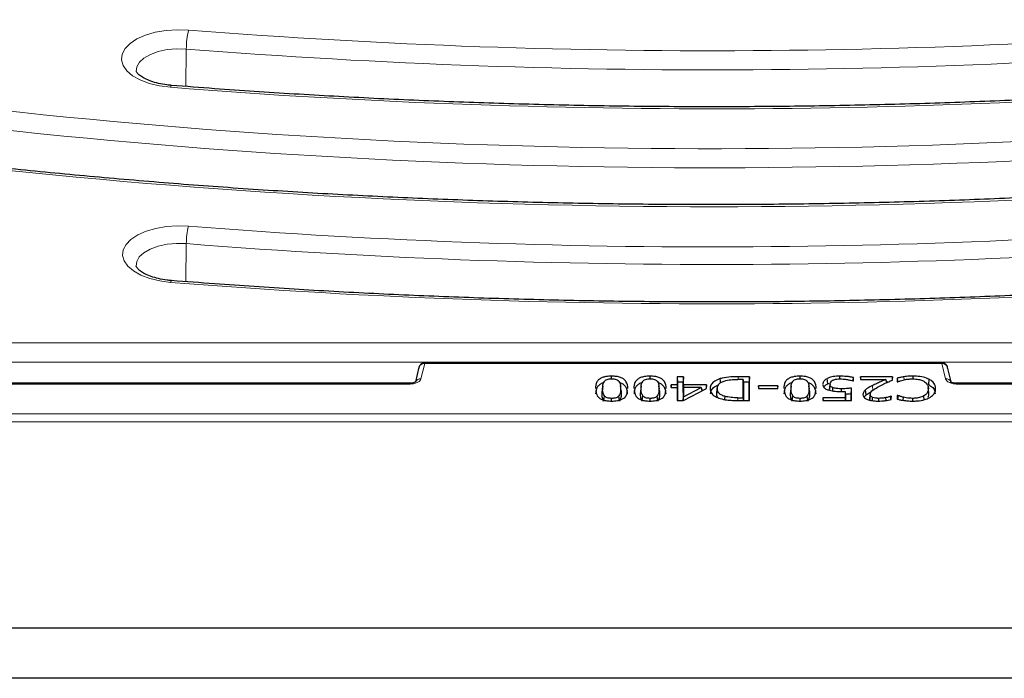
# Model space of a CAD drawing. Units: millimetres. Extents: x 0 to 420, y 0 to 297.
# Drawn here: x 264 to 297, y 120 to 142 of the extents above; entities that cross this region are included whole.
import ezdxf

# ---------------------------------------------------------------- set-up
doc = ezdxf.new("R2010")
doc.units = ezdxf.units.MM

msp = doc.modelspace()

# ---------------------------------------------------------------- linework, layer by layer
at = {"color": 8, "linetype": 'Continuous', "lineweight": 18}
for p, q in [((269.2864, 139.8305), (269.3056, 141.0942)), ((269.2866, 133.2436), (269.3061, 134.5274)), ((258.3134, 131.1747), (306.3322, 131.1747)), ((306.3322, 130.5303), (258.3134, 130.5303)), ((277.2281, 129.9639), (277.355, 130.4808)), ((277.355, 130.5075), (277.355, 130.4808)), ((277.355, 130.4808), (294.8094, 130.4808)), ((294.8094, 130.4808), (294.8094, 130.5075)), ((294.8094, 130.4808), (294.9363, 129.9639)), ((287.9322, 129.9438), (287.9322, 130.035)), ((293.5349, 129.9313), (293.5322, 130.0324)), ((257.2886, 129.7884), (276.8313, 129.7884)), ((276.8313, 129.8152), (276.8313, 129.7884)), ((292.4826, 129.5557), (292.4702, 129.7351)), ((295.3331, 129.8152), (295.3331, 129.7884)), ((295.3331, 129.7884), (322.8313, 129.7884)), ((283.3607, 129.6345), (283.3432, 129.4613)), ((283.9858, 129.4622), (283.9683, 129.6354)), ((284.6569, 129.6345), (284.6394, 129.4613)), ((285.282, 129.4622), (285.2645, 129.6354)), ((287.929, 129.2351), (287.929, 129.3261)), ((289.7202, 129.6345), (289.7027, 129.4613)), ((290.3453, 129.4622), (290.3278, 129.6354)), ((362.8924, 128.7801), (255.2719, 128.7801)), ((255.2719, 128.5156), (362.8924, 128.5156))]:
    msp.add_line(p, q, dxfattribs=at)
at = {"color": 7, "linetype": 'Continuous', "lineweight": 25}
for p, q in [((277.1608, 130.3553), (277.0395, 129.8614)), ((294.8094, 130.5076), (277.355, 130.5076)), ((295.1245, 129.8627), (295.0036, 130.3553)), ((283.6645, 129.9641), (283.6645, 130.0552)), ((284.9607, 129.9641), (284.9607, 130.0552)), ((286.0948, 130.035), (285.8721, 130.035)), ((285.8721, 130.035), (285.8721, 129.7615)), ((285.8721, 130.035), (285.8896, 129.853)), ((286.0948, 130.035), (286.0773, 129.853)), ((286.0948, 129.7615), (286.0948, 130.035)), ((288.3227, 130.035), (287.9322, 130.035)), ((288.3227, 130.035), (288.3052, 129.853)), ((288.3227, 129.235), (288.3227, 130.035)), ((290.024, 129.9641), (290.024, 130.0552)), ((290.9584, 129.797), (290.9461, 129.9764)), ((291.3724, 129.9641), (291.3724, 130.0552)), ((291.8265, 129.8932), (291.8265, 130.0087)), ((293.1429, 130.035), (292.0695, 130.035)), ((292.0695, 130.035), (292.0695, 129.9438)), ((292.0783, 129.9438), (292.0695, 130.035)), ((293.1429, 130.035), (293.1317, 129.9185)), ((293.1429, 129.9236), (293.1429, 130.035)), ((293.305, 129.9875), (293.305, 129.8628)), ((293.836, 130.0552), (293.8359, 129.9637)), ((276.8313, 129.8152), (257.2886, 129.8152)), ((283.3647, 129.718), (283.3472, 129.5453)), ((283.9818, 129.5553), (283.9643, 129.7281)), ((284.6609, 129.718), (284.6434, 129.5453)), ((285.278, 129.5553), (285.2606, 129.7281)), ((285.8721, 129.7615), (285.6695, 129.7615)), ((285.6695, 129.7615), (285.6695, 129.6704)), ((285.6783, 129.6704), (285.6695, 129.7615)), ((285.6695, 129.6704), (285.8721, 129.6704)), ((285.8721, 129.7615), (285.8896, 129.5796)), ((285.8721, 129.6704), (285.8721, 129.235)), ((285.8721, 129.6704), (285.8896, 129.5059)), ((285.8896, 129.853), (285.8896, 129.5796)), ((286.0773, 129.853), (285.8896, 129.853)), ((286.0773, 129.5796), (286.0773, 129.853)), ((286.0948, 129.7615), (286.0773, 129.5796)), ((286.0773, 129.5059), (286.0948, 129.6704)), ((286.0857, 129.235), (286.8645, 129.6438)), ((286.8645, 129.7615), (286.0948, 129.7615)), ((286.0948, 129.6704), (286.0948, 129.3619)), ((286.0948, 129.3619), (286.6828, 129.6704)), ((286.6828, 129.6704), (286.0948, 129.6704)), ((286.6828, 129.6704), (286.7096, 129.5625)), ((286.8645, 129.7615), (286.8525, 129.6376)), ((286.8645, 129.6438), (286.8645, 129.7615)), ((287.2307, 129.6636), (287.2132, 129.491)), ((288.0999, 129.9438), (287.929, 129.9438)), ((288.0999, 129.3261), (288.0999, 129.9438)), ((288.0999, 129.9438), (288.1174, 129.7794)), ((288.3052, 129.853), (288.1096, 129.853)), ((288.1174, 129.7794), (288.1174, 129.235)), ((288.3052, 129.235), (288.3052, 129.853)), ((289.2746, 129.7312), (288.6265, 129.7312)), ((288.6265, 129.7312), (288.6265, 129.64)), ((288.6353, 129.64), (288.6265, 129.7312)), ((288.6265, 129.64), (289.2746, 129.64)), ((289.2746, 129.7312), (289.2658, 129.64)), ((289.2746, 129.64), (289.2746, 129.7312)), ((289.7242, 129.718), (289.7067, 129.5453)), ((290.3413, 129.5553), (290.3238, 129.7281)), ((290.9584, 129.797), (291.0152, 129.8162)), ((291.0191, 129.6101), (291.0366, 129.7834)), ((291.038, 129.8055), (291.0206, 129.633)), ((291.0366, 129.7834), (291.04, 129.8055)), ((291.7657, 129.235), (291.7657, 129.6501)), ((291.8103, 129.8932), (291.8265, 129.8932)), ((292.0695, 129.9438), (292.9268, 129.9438)), ((292.9568, 129.8388), (292.9268, 129.9438)), ((292.9874, 129.853), (292.9527, 129.853)), ((293.305, 129.8628), (293.3221, 129.8628)), ((294.3736, 129.4998), (294.3561, 129.6725)), ((294.374, 129.7698), (294.3866, 129.949)), ((322.8313, 129.8152), (295.3331, 129.8152)), ((283.3432, 129.4613), (283.3495, 129.5452)), ((283.4046, 129.213), (283.4208, 129.3895)), ((283.6645, 129.2147), (283.6645, 129.3058)), ((283.9266, 129.214), (283.9103, 129.3905)), ((283.9813, 129.5553), (283.9858, 129.4622)), ((284.6394, 129.4613), (284.6457, 129.5452)), ((284.7008, 129.213), (284.717, 129.3895)), ((284.9607, 129.2147), (284.9607, 129.3058)), ((285.2228, 129.214), (285.2066, 129.3905)), ((285.2775, 129.5553), (285.282, 129.4622)), ((285.8817, 129.5796), (285.8896, 129.5796)), ((285.8896, 129.5059), (285.8896, 129.235)), ((286.0852, 129.5796), (286.0773, 129.5796)), ((286.0773, 129.5059), (286.0773, 129.235)), ((286.0835, 129.235), (286.0948, 129.3619)), ((286.7421, 129.5796), (286.7054, 129.5796)), ((287.2115, 129.461), (287.229, 129.6342)), ((287.929, 129.3261), (288.0999, 129.3261)), ((288.0999, 129.3261), (288.1087, 129.235)), ((289.7027, 129.4613), (289.709, 129.5452)), ((289.7641, 129.213), (289.7803, 129.3895)), ((290.024, 129.2147), (290.024, 129.3058)), ((290.2861, 129.214), (290.2698, 129.3905)), ((290.3408, 129.5553), (290.3453, 129.4622)), ((291.5429, 129.3261), (290.7936, 129.3261)), ((290.7936, 129.3261), (290.7936, 129.235)), ((290.7936, 129.3261), (290.8023, 129.235)), ((291.4218, 129.5392), (291.4217, 129.6299)), ((291.5429, 129.543), (291.5429, 129.3261)), ((291.5429, 129.543), (291.5604, 129.3794)), ((291.5429, 129.3261), (291.5517, 129.235)), ((291.5604, 129.3794), (291.5604, 129.235)), ((291.7482, 129.235), (291.7482, 129.4662)), ((292.2547, 129.4195), (292.2398, 129.5973)), ((292.3761, 129.2668), (292.3936, 129.4399)), ((292.395, 129.4548), (292.3775, 129.2822)), ((292.6842, 129.2155), (292.6841, 129.3058)), ((292.9292, 129.2348), (292.9259, 129.3316)), ((293.1024, 129.3767), (293.0898, 129.3767)), ((293.0928, 129.2762), (293.0898, 129.3767)), ((293.1024, 129.3767), (293.0928, 129.2762)), ((293.1024, 129.263), (293.1024, 129.3767)), ((293.3233, 129.4071), (293.305, 129.4071)), ((293.305, 129.4071), (293.305, 129.2812)), ((293.305, 129.4071), (293.3174, 129.2783)), ((293.5091, 129.239), (293.5135, 129.3425)), ((293.8316, 129.2147), (293.8316, 129.3058)), ((294.2161, 129.2616), (294.2066, 129.3902)), ((294.3756, 129.4632), (294.3581, 129.6364)), ((294.3756, 129.4632), (294.3704, 129.4996)), ((285.8721, 129.235), (286.0857, 129.235)), ((287.9366, 129.235), (288.3227, 129.235)), ((290.7936, 129.235), (291.7657, 129.235)), ((363.2821, 121.5569), (254.8822, 121.5569)), ((303.0822, 119.8598), (254.9871, 119.8598))]:
    msp.add_line(p, q, dxfattribs=at)
at = {"color": 8, "linetype": 'Continuous', "lineweight": 18, "flags": 128}
for points in [[(268.7686, 139.8016), (268.3972, 139.8502), (268.0519, 139.9341), (267.746, 140.05), (267.4912, 140.1936), (267.2973, 140.3592), (267.1718, 140.5406), (267.1195, 140.7307), (267.1423, 140.9223), (267.2395, 141.108), (267.4073, 141.2807), (267.6391, 141.4336), (267.9263, 141.561), (268.2576, 141.6579), (268.6203, 141.7207), (269.0006, 141.7469), (269.3838, 141.7355)], [(269.3056, 141.0942), (268.9789, 141.1017), (268.6572, 141.0726), (268.3565, 141.0084), (268.0918, 140.9124), (267.8766, 140.7894), (267.7214, 140.6455), (267.6342, 140.4879), (267.6177, 140.3396)], [(268.7743, 133.2197), (268.4099, 133.2674), (268.0711, 133.3497), (267.7709, 133.4635), (267.5209, 133.6043), (267.3306, 133.7669), (267.2075, 133.9449), (267.1561, 134.1314), (267.1785, 134.3195), (267.2739, 134.5017), (267.4385, 134.6711), (267.666, 134.8212), (267.9478, 134.9462), (268.2729, 135.0413), (268.6289, 135.1029), (269.002, 135.1286), (269.378, 135.1174)], [(269.3061, 134.5274), (268.9787, 134.5349), (268.6563, 134.5057), (268.3549, 134.4414), (268.0897, 134.3452), (267.8739, 134.2219), (267.7185, 134.0777), (267.6311, 133.9198), (267.6144, 133.7722)]]:
    msp.add_lwpolyline(points, dxfattribs=at)
at = {"color": 7, "linetype": 'Continuous', "lineweight": 25, "flags": 128}
for points in [[(287.3393, 129.8304), (287.3367, 129.8807), (287.3322, 129.971)], [(291.8152, 129.8932), (291.8177, 129.9192), (291.8265, 130.0087)], [(293.305, 129.9875), (293.3137, 129.898), (293.3172, 129.8628)], [(291.1283, 129.5554), (291.1296, 129.5773), (291.135, 129.6674)], [(287.4847, 129.3745), (287.4803, 129.2841), (287.4795, 129.268)], [(292.4699, 129.2278), (292.4712, 129.2485), (292.4768, 129.3384)], [(293.3233, 129.4071), (293.3209, 129.3369), (293.3189, 129.278)]]:
    msp.add_lwpolyline(points, dxfattribs=at)
at = {"color": 8, "linetype": 'Continuous', "lineweight": 18}
for centre, radius, start, end in [((287.0737, 364.7009), 223.6661, 265.463706, 275.550241), ((272.0032, 141.0904), 2.6977, 166.16616, 179.91932), ((287.0736, 365.0454), 224.6549, 265.463706, 275.550241), ((287.0734, 370.5177), 231.4411, 265.463706, 275.550241), ((268.8495, 139.7973), 0.081, 120.62992, 176.95507), ((287.0577, 360.7122), 222.9822, 262.560509, 275.571442), ((287.0578, 361.0515), 223.9658, 262.560509, 275.571442), ((287.0541, 366.7195), 230.9471, 262.88167, 275.566965), ((287.0737, 358.1553), 223.7388, 265.463706, 275.550241), ((271.7879, 134.5239), 2.4818, 166.16616, 179.91932), ((287.0736, 358.4723), 224.6486, 265.463706, 275.550241), ((287.0734, 363.8633), 231.3683, 265.463706, 275.550241), ((268.8486, 133.2158), 0.0744, 120.5117, 177.00462), ((277.332, 130.3034), 0.1789, 82.60551, 163.13449), ((294.8324, 130.3034), 0.1789, 16.86551, 97.39449), ((277.2086, 129.7778), 0.1871, 84.02104, 151.80164), ((294.9562, 129.7799), 0.1851, 23.56319, 96.16414), ((295.1174, 129.767), 0.0869, 65.174, 124.56484)]:
    msp.add_arc(centre, radius, start, end, dxfattribs=at)
at = {"color": 7, "linetype": 'Continuous', "lineweight": 25}
for points, knots in [([(268.8082, 139.867), (268.7559, 139.8719), (268.6028, 139.8864), (268.3622, 139.9303), (268.1079, 140.0037), (267.8998, 140.0927), (267.7473, 140.1863), (267.6548, 140.2707), (267.6188, 140.3269), (267.6179, 140.3367), (267.618, 140.3364), (267.618, 140.3364)], [0, 0, 0, 0, 0.0715993, 0.2093169, 0.3453246, 0.4783974, 0.607802, 0.733844, 0.8596362, 0.990543, 1, 1, 1, 1]), ([(309.4094, 140.2263), (308.9429, 140.1815), (307.5897, 140.0518), (305.341, 139.8608), (302.6612, 139.6634), (299.9727, 139.4978), (297.2772, 139.3634), (294.5761, 139.2604), (291.8709, 139.1889), (289.1632, 139.1489), (286.4542, 139.1405), (283.7457, 139.1635), (281.0389, 139.2181), (278.3355, 139.3043), (275.6367, 139.4217), (272.9444, 139.571), (270.6686, 139.7227), (269.2923, 139.8295), (268.8082, 139.867)], [0, 0, 0, 0, 0.03491507, 0.10127439, 0.16763544, 0.2339972, 0.30035955, 0.36672238, 0.43308558, 0.49944904, 0.56581265, 0.63217631, 0.69853988, 0.76490323, 0.83126627, 0.89762888, 0.96399095, 1, 1, 1, 1]), ([(309.4094, 136.9263), (308.9423, 136.8815), (307.5877, 136.7516), (305.3365, 136.5603), (302.6537, 136.3627), (299.9623, 136.1968), (297.2638, 136.0621), (294.5598, 135.9588), (291.8517, 135.887), (289.1409, 135.8467), (286.429, 135.838), (283.7174, 135.8608), (281.0076, 135.9151), (278.3011, 136.0009), (275.5994, 136.1182), (272.9039, 136.2668), (270.216, 136.4468), (267.5374, 136.658), (264.8693, 136.9001), (262.2134, 137.1736), (260.0914, 137.4168), (258.8562, 137.5708), (258.498, 137.6155)], [0, 0, 0, 0, 0.0277866, 0.0805976, 0.13341, 0.186223, 0.2390364, 0.2918502, 0.3446642, 0.3974785, 0.450293, 0.5031074, 0.5559218, 0.608736, 0.66155, 0.7143636, 0.7671768, 0.8199895, 0.8728015, 0.9256129, 0.9784235, 1, 1, 1, 1]), ([(268.8108, 133.2799), (268.7585, 133.2848), (268.6055, 133.2992), (268.3648, 133.3434), (268.1104, 133.4174), (267.9017, 133.5075), (267.7484, 133.603), (267.6547, 133.69), (267.6175, 133.7509), (267.6144, 133.7639), (267.615, 133.768), (267.615, 133.7684)], [0, 0, 0, 0, 0.0710525, 0.2076566, 0.3426586, 0.474887, 0.6036374, 0.7292243, 0.8547472, 0.9858095, 1, 1, 1, 1]), ([(309.4062, 133.6391), (308.9397, 133.5944), (307.5865, 133.4646), (305.3378, 133.2736), (302.658, 133.0763), (299.9695, 132.9106), (297.274, 132.7762), (294.573, 132.6733), (291.8678, 132.6018), (289.16, 132.5619), (286.4511, 132.5534), (283.7426, 132.5765), (281.0359, 132.6312), (278.3324, 132.7174), (275.6337, 132.8349), (272.9414, 132.9842), (270.6675, 133.1358), (269.2931, 133.2425), (268.8108, 133.2799)], [0, 0, 0, 0, 0.0349206, 0.1012892, 0.1676594, 0.2340303, 0.3004017, 0.3667736, 0.4331458, 0.4995183, 0.5658908, 0.6322635, 0.698636, 0.7650084, 0.8313804, 0.8977521, 0.9641233, 1, 1, 1, 1]), ([(277.355, 130.5075), (277.3326, 130.5052), (277.2979, 130.5017), (277.254, 130.4809), (277.2225, 130.4588), (277.1961, 130.4309), (277.1691, 130.3893), (277.1626, 130.3536), (277.1584, 130.3303)], [0, 0, 0, 0, 0.2297745, 0.3561016, 0.4868832, 0.6194378, 0.7509668, 1, 1, 1, 1]), ([(295.006, 130.3303), (295.0017, 130.3536), (294.9953, 130.3893), (294.9683, 130.4309), (294.9418, 130.4588), (294.9104, 130.4809), (294.8665, 130.5017), (294.8317, 130.5052), (294.8094, 130.5075)], [0, 0, 0, 0, 0.2490332, 0.3805622, 0.5131168, 0.6438984, 0.7702255, 1, 1, 1, 1]), ([(283.6645, 130.0552), (283.5993, 130.0529), (283.4861, 130.0489), (283.3422, 130.0097), (283.2312, 129.9473), (283.1303, 129.8208), (283.1228, 129.7102), (283.1176, 129.6345)], [0, 0, 0, 0, 0.1703807, 0.2955928, 0.4209537, 0.6037545, 1, 1, 1, 1]), ([(284.2113, 129.6354), (284.2054, 129.7172), (284.197, 129.8323), (284.0805, 129.96), (283.9645, 130.0181), (283.824, 130.0503), (283.7203, 130.0535), (283.6645, 130.0552)], [0, 0, 0, 0, 0.4272865, 0.6014326, 0.727242, 0.8532026, 1, 1, 1, 1]), ([(284.9607, 130.0552), (284.8955, 130.0529), (284.7823, 130.0489), (284.6384, 130.0097), (284.5274, 129.9473), (284.4265, 129.8208), (284.419, 129.7102), (284.4138, 129.6345)], [0, 0, 0, 0, 0.1703807, 0.2955928, 0.4209537, 0.6037545, 1, 1, 1, 1]), ([(285.5075, 129.6354), (285.5016, 129.7172), (285.4932, 129.8323), (285.3767, 129.96), (285.2607, 130.0181), (285.1202, 130.0503), (285.0165, 130.0535), (284.9607, 130.0552)], [0, 0, 0, 0, 0.4272865, 0.6014326, 0.727242, 0.8532026, 1, 1, 1, 1]), ([(287.3322, 129.971), (287.2676, 129.9457), (287.138, 129.8947), (287.0198, 129.7807), (286.9878, 129.6908), (286.9862, 129.6416), (286.986, 129.6357)], [0, 0, 0, 0, 0.310844, 0.6239387, 0.9550165, 1, 1, 1, 1]), ([(287.9322, 130.035), (287.8519, 130.0344), (287.6707, 130.0331), (287.4643, 130.0085), (287.3543, 129.9773), (287.3322, 129.971)], [0, 0, 0, 0, 0.3888053, 0.8769011, 1, 1, 1, 1]), ([(290.024, 130.0552), (289.9588, 130.0529), (289.8456, 130.0489), (289.7017, 130.0097), (289.5907, 129.9473), (289.4898, 129.8208), (289.4823, 129.7102), (289.4771, 129.6345)], [0, 0, 0, 0, 0.17038074, 0.29559279, 0.42095373, 0.60375454, 1, 1, 1, 1]), ([(290.5708, 129.6354), (290.5649, 129.7172), (290.5565, 129.8323), (290.44, 129.96), (290.324, 130.0181), (290.1835, 130.0503), (290.0798, 130.0535), (290.024, 130.0552)], [0, 0, 0, 0, 0.4272865, 0.6014326, 0.727242, 0.8532026, 1, 1, 1, 1]), ([(290.9461, 129.9764), (290.907, 129.9519), (290.8294, 129.9032), (290.7962, 129.8318), (290.7941, 129.792), (290.7936, 129.7827)], [0, 0, 0, 0, 0.4380672, 0.8693346, 1, 1, 1, 1]), ([(291.3724, 130.0552), (291.3322, 130.0544), (291.222, 130.0521), (291.0691, 130.0275), (290.9805, 129.9907), (290.9461, 129.9764)], [0, 0, 0, 0, 0.2596011, 0.7126005, 1, 1, 1, 1]), ([(291.8265, 130.0087), (291.7892, 130.0163), (291.7147, 130.0315), (291.5629, 130.0499), (291.4475, 130.0531), (291.3724, 130.0552)], [0, 0, 0, 0, 0.2585751, 0.5171591, 1, 1, 1, 1]), ([(293.5322, 130.0324), (293.4934, 130.0263), (293.4351, 130.017), (293.3614, 129.9995), (293.3238, 129.9915), (293.305, 129.9875)], [0, 0, 0, 0, 0.498272, 0.7491465, 1, 1, 1, 1]), ([(293.836, 130.0552), (293.7957, 130.055), (293.7243, 130.0546), (293.6227, 130.0454), (293.5625, 130.0367), (293.5322, 130.0324)], [0, 0, 0, 0, 0.3907574, 0.6937595, 1, 1, 1, 1]), ([(294.3866, 129.949), (294.3233, 129.9752), (294.1973, 130.0273), (293.9955, 130.0523), (293.8756, 130.0545), (293.836, 130.0552)], [0, 0, 0, 0, 0.4035388, 0.8027922, 1, 1, 1, 1]), ([(277.0524, 129.8815), (277.0539, 129.88), (277.0567, 129.877), (277.0495, 129.8681), (277.0376, 129.8594), (277.0122, 129.8454), (276.9675, 129.8291), (276.9014, 129.8163), (276.8562, 129.8149), (276.8313, 129.8141)], [0, 0, 0, 0, 0.1441685, 0.271397, 0.3694173, 0.4404853, 0.6530696, 0.8093863, 1, 1, 1, 1]), ([(283.1351, 129.4613), (283.1399, 129.5437), (283.1465, 129.658), (283.2646, 129.7805), (283.3438, 129.8267), (283.3928, 129.8374), (283.399, 129.8387)], [0, 0, 0, 0, 0.5825543, 0.8080953, 0.975739, 1, 1, 1, 1]), ([(283.3607, 129.6345), (283.3616, 129.6623), (283.3635, 129.7177), (283.3735, 129.8006), (283.4043, 129.8533), (283.4195, 129.8794)], [0, 0, 0, 0, 0.33686068, 0.67168471, 1, 1, 1, 1]), ([(283.4195, 129.8794), (283.4308, 129.8915), (283.4534, 129.9156), (283.5098, 129.9452), (283.5721, 129.9586), (283.6245, 129.9636), (283.6511, 129.9639), (283.6645, 129.9641)], [0, 0, 0, 0, 0.2501393, 0.4998705, 0.7493792, 0.8746482, 1, 1, 1, 1]), ([(283.6645, 129.9641), (283.6915, 129.9634), (283.7456, 129.962), (283.8211, 129.9445), (283.8677, 129.9194), (283.896, 129.8964), (283.9064, 129.8839), (283.9116, 129.8777)], [0, 0, 0, 0, 0.2501735, 0.4995809, 0.7493944, 0.8746816, 1, 1, 1, 1]), ([(283.9116, 129.8777), (283.9274, 129.8515), (283.959, 129.7994), (283.9662, 129.7172), (283.9676, 129.6628), (283.9683, 129.6354)], [0, 0, 0, 0, 0.3329163, 0.6646543, 1, 1, 1, 1]), ([(283.9327, 129.8368), (283.9452, 129.8337), (283.9984, 129.8205), (284.0799, 129.768), (284.1819, 129.6466), (284.189, 129.537), (284.1938, 129.4622)], [0, 0, 0, 0, 0.0506168, 0.2143181, 0.4638938, 1, 1, 1, 1]), ([(284.4313, 129.4613), (284.4361, 129.5437), (284.4427, 129.658), (284.5608, 129.7805), (284.64, 129.8267), (284.689, 129.8374), (284.6952, 129.8387)], [0, 0, 0, 0, 0.5825543, 0.8080953, 0.975739, 1, 1, 1, 1]), ([(284.6569, 129.6345), (284.6578, 129.6623), (284.6597, 129.7177), (284.6697, 129.8006), (284.7005, 129.8533), (284.7157, 129.8794)], [0, 0, 0, 0, 0.3368607, 0.6716847, 1, 1, 1, 1]), ([(284.7157, 129.8794), (284.727, 129.8915), (284.7496, 129.9156), (284.806, 129.9452), (284.8683, 129.9586), (284.9207, 129.9636), (284.9473, 129.9639), (284.9607, 129.9641)], [0, 0, 0, 0, 0.25013931, 0.49987055, 0.74937921, 0.87464819, 1, 1, 1, 1]), ([(284.9607, 129.9641), (284.9877, 129.9634), (285.0418, 129.962), (285.1173, 129.9445), (285.1639, 129.9194), (285.1922, 129.8964), (285.2026, 129.8839), (285.2078, 129.8777)], [0, 0, 0, 0, 0.25017352, 0.49958094, 0.74939442, 0.87468162, 1, 1, 1, 1]), ([(285.2078, 129.8777), (285.2236, 129.8515), (285.2552, 129.7994), (285.2624, 129.7172), (285.2638, 129.6628), (285.2645, 129.6354)], [0, 0, 0, 0, 0.3329163, 0.6646543, 1, 1, 1, 1]), ([(285.2289, 129.8368), (285.2414, 129.8337), (285.2946, 129.8205), (285.3761, 129.768), (285.4781, 129.6466), (285.4852, 129.537), (285.49, 129.4622)], [0, 0, 0, 0, 0.0506168, 0.2143181, 0.4638938, 1, 1, 1, 1]), ([(287.0035, 129.4625), (287.0137, 129.514), (287.0321, 129.6065), (287.1448, 129.7093), (287.2402, 129.7474), (287.2713, 129.7598)], [0, 0, 0, 0, 0.4581507, 0.8237376, 1, 1, 1, 1]), ([(287.229, 129.6342), (287.2354, 129.6837), (287.2451, 129.7581), (287.3463, 129.8453), (287.4242, 129.8755), (287.4632, 129.8906)], [0, 0, 0, 0, 0.49943656, 0.7497084, 1, 1, 1, 1]), ([(287.4632, 129.8906), (287.5367, 129.9081), (287.684, 129.9432), (287.8472, 129.9436), (287.929, 129.9438)], [0, 0, 0, 0, 0.4985876, 1, 1, 1, 1]), ([(289.4946, 129.4613), (289.4994, 129.5437), (289.506, 129.658), (289.6241, 129.7805), (289.7033, 129.8267), (289.7523, 129.8374), (289.7585, 129.8387)], [0, 0, 0, 0, 0.5825543, 0.8080953, 0.975739, 1, 1, 1, 1]), ([(289.7202, 129.6345), (289.7211, 129.6623), (289.723, 129.7177), (289.7329, 129.8006), (289.7638, 129.8533), (289.779, 129.8794)], [0, 0, 0, 0, 0.3368607, 0.6716847, 1, 1, 1, 1]), ([(289.779, 129.8794), (289.7903, 129.8915), (289.8129, 129.9156), (289.8693, 129.9452), (289.9316, 129.9586), (289.984, 129.9636), (290.0106, 129.9639), (290.024, 129.9641)], [0, 0, 0, 0, 0.2501393, 0.4998705, 0.7493792, 0.8746482, 1, 1, 1, 1]), ([(290.024, 129.9641), (290.051, 129.9634), (290.1051, 129.962), (290.1806, 129.9445), (290.2272, 129.9194), (290.2555, 129.8964), (290.2659, 129.8839), (290.2711, 129.8777)], [0, 0, 0, 0, 0.2501735, 0.4995809, 0.7493944, 0.8746816, 1, 1, 1, 1]), ([(290.2711, 129.8777), (290.2869, 129.8515), (290.3185, 129.7994), (290.3257, 129.7172), (290.3271, 129.6628), (290.3278, 129.6354)], [0, 0, 0, 0, 0.3329163, 0.6646543, 1, 1, 1, 1]), ([(290.2922, 129.8368), (290.3047, 129.8337), (290.3579, 129.8205), (290.4394, 129.768), (290.5414, 129.6466), (290.5485, 129.537), (290.5533, 129.4622)], [0, 0, 0, 0, 0.0506168, 0.2143181, 0.4638938, 1, 1, 1, 1]), ([(290.7975, 129.7577), (290.7986, 129.7459), (290.8015, 129.7139), (290.8366, 129.6605), (290.9029, 129.6158), (290.9573, 129.5954), (290.9746, 129.5889)], [0, 0, 0, 0, 0.1778754, 0.4849487, 0.8364804, 1, 1, 1, 1]), ([(290.8312, 129.6788), (290.8449, 129.7027), (290.8703, 129.7468), (290.9307, 129.7812), (290.9584, 129.797)], [0, 0, 0, 0, 0.5416738, 1, 1, 1, 1]), ([(291.135, 129.6674), (291.1137, 129.6773), (291.0709, 129.6971), (291.0401, 129.7395), (291.0378, 129.7686), (291.0366, 129.7834)], [0, 0, 0, 0, 0.3301274, 0.6619028, 1, 1, 1, 1]), ([(291.0432, 129.8269), (291.053, 129.8472), (291.0686, 129.8794), (291.1092, 129.9052), (291.1243, 129.9147)], [0, 0, 0, 0, 0.6298938, 1, 1, 1, 1]), ([(291.1243, 129.9147), (291.1547, 129.9277), (291.2117, 129.9519), (291.3034, 129.9626), (291.3551, 129.9637), (291.3727, 129.9641)], [0, 0, 0, 0, 0.431947, 0.8072952, 1, 1, 1, 1]), ([(291.4217, 129.6299), (291.3817, 129.6307), (291.3012, 129.6323), (291.2005, 129.644), (291.1512, 129.6616), (291.135, 129.6674)], [0, 0, 0, 0, 0.4002889, 0.803189, 1, 1, 1, 1]), ([(291.3727, 129.9641), (291.4101, 129.9632), (291.4719, 129.9618), (291.5551, 129.9504), (291.6012, 129.9426), (291.6243, 129.9388)], [0, 0, 0, 0, 0.434137, 0.7162267, 1, 1, 1, 1]), ([(291.7657, 129.6501), (291.7262, 129.6465), (291.6497, 129.6395), (291.5351, 129.6313), (291.4596, 129.6303), (291.4217, 129.6299)], [0, 0, 0, 0, 0.3474436, 0.6727588, 1, 1, 1, 1]), ([(291.6243, 129.9388), (291.642, 129.9354), (291.6775, 129.9287), (291.7408, 129.9146), (291.7837, 129.9014), (291.8103, 129.8932)], [0, 0, 0, 0, 0.2738057, 0.5477375, 1, 1, 1, 1]), ([(291.7482, 129.4662), (291.7511, 129.4968), (291.757, 129.5582), (291.7628, 129.6195), (291.7657, 129.6501)], [0, 0, 0, 0, 0.4999999, 1, 1, 1, 1]), ([(292.4702, 129.7351), (292.4421, 129.7208), (292.3862, 129.6922), (292.3062, 129.6473), (292.262, 129.614), (292.2398, 129.5973)], [0, 0, 0, 0, 0.3346376, 0.6658963, 1, 1, 1, 1]), ([(292.3936, 129.4399), (292.4011, 129.4707), (292.4183, 129.5412), (292.5586, 129.6357), (292.6713, 129.6965), (292.7309, 129.7286)], [0, 0, 0, 0, 0.268654, 0.6135716, 1, 1, 1, 1]), ([(292.9268, 129.9438), (292.8663, 129.9174), (292.7584, 129.8703), (292.6046, 129.8016), (292.515, 129.7573), (292.4702, 129.7351)], [0, 0, 0, 0, 0.38932955, 0.69450636, 1, 1, 1, 1]), ([(292.7309, 129.7286), (292.7873, 129.7572), (292.882, 129.8052), (293.0216, 129.869), (293.1025, 129.9054), (293.1429, 129.9236)], [0, 0, 0, 0, 0.4246752, 0.7123083, 1, 1, 1, 1]), ([(293.3221, 129.8628), (293.3369, 129.8691), (293.3667, 129.8818), (293.4252, 129.904), (293.4722, 129.917), (293.5021, 129.9253)], [0, 0, 0, 0, 0.2669084, 0.5337041, 1, 1, 1, 1]), ([(293.5021, 129.9253), (293.5547, 129.9367), (293.6598, 129.9596), (293.7743, 129.9626), (293.8316, 129.9641)], [0, 0, 0, 0, 0.5000139, 1, 1, 1, 1]), ([(293.8316, 129.9641), (293.8979, 129.9606), (294.0149, 129.9545), (294.1363, 129.9169), (294.1858, 129.8906), (294.2009, 129.8826)], [0, 0, 0, 0, 0.4769249, 0.8413861, 1, 1, 1, 1]), ([(294.2009, 129.8826), (294.2413, 129.8528), (294.3238, 129.7922), (294.3554, 129.7035), (294.3575, 129.6515), (294.3581, 129.6364)], [0, 0, 0, 0, 0.4061674, 0.8278688, 1, 1, 1, 1]), ([(294.374, 129.7698), (294.4233, 129.737), (294.524, 129.6702), (294.5771, 129.5599), (294.5818, 129.4901), (294.5837, 129.4625)], [0, 0, 0, 0, 0.36756356, 0.75023743, 1, 1, 1, 1]), ([(294.6012, 129.6357), (294.5979, 129.6724), (294.5902, 129.7597), (294.5167, 129.8707), (294.4191, 129.9295), (294.3866, 129.949)], [0, 0, 0, 0, 0.3252631, 0.7751079, 1, 1, 1, 1]), ([(295.1536, 129.846), (295.1388, 129.8534), (295.1104, 129.8675), (295.1115, 129.8772), (295.1121, 129.8819)], [0, 0, 0, 0, 0.5199478, 1, 1, 1, 1]), ([(295.3331, 129.8141), (295.2991, 129.8155), (295.232, 129.8182), (295.1796, 129.8368), (295.1536, 129.846)], [0, 0, 0, 0, 0.5053105, 1, 1, 1, 1]), ([(283.1346, 129.57), (283.1401, 129.5103), (283.1488, 129.4172), (283.2501, 129.3099), (283.3658, 129.2519), (283.5057, 129.2195), (283.609, 129.2164), (283.6645, 129.2147)], [0, 0, 0, 0, 0.3537176, 0.5508649, 0.6929361, 0.8351775, 1, 1, 1, 1]), ([(283.4046, 129.213), (283.3898, 129.2366), (283.3601, 129.2838), (283.3467, 129.3678), (283.3445, 129.4268), (283.3432, 129.4613)], [0, 0, 0, 0, 0.2945312, 0.5882447, 1, 1, 1, 1]), ([(283.4208, 129.3895), (283.4005, 129.4297), (283.3598, 129.51), (283.3604, 129.593), (283.3607, 129.6345)], [0, 0, 0, 0, 0.499135, 1, 1, 1, 1]), ([(283.6645, 129.3058), (283.638, 129.3066), (283.5851, 129.308), (283.5111, 129.3247), (283.4545, 129.3535), (283.432, 129.3775), (283.4208, 129.3895)], [0, 0, 0, 0, 0.2501489, 0.499726, 0.7496337, 1, 1, 1, 1]), ([(283.6645, 129.2147), (283.7301, 129.217), (283.8436, 129.2211), (283.988, 129.2604), (284.0982, 129.3229), (284.1844, 129.4276), (284.1917, 129.5151), (284.1961, 129.5678)], [0, 0, 0, 0, 0.1947848, 0.336808, 0.4790428, 0.6865969, 1, 1, 1, 1]), ([(283.9103, 129.3905), (283.8989, 129.3784), (283.876, 129.3543), (283.8191, 129.325), (283.757, 129.3113), (283.7045, 129.3063), (283.6778, 129.306), (283.6645, 129.3058)], [0, 0, 0, 0, 0.2501392, 0.49987, 0.7493814, 0.8746449, 1, 1, 1, 1]), ([(283.9683, 129.6354), (283.9672, 129.6068), (283.9652, 129.5509), (283.956, 129.468), (283.9254, 129.4161), (283.9103, 129.3905)], [0, 0, 0, 0, 0.3470768, 0.67771, 1, 1, 1, 1]), ([(283.9858, 129.4622), (283.986, 129.4207), (283.9865, 129.3367), (283.9467, 129.2552), (283.9266, 129.214)], [0, 0, 0, 0, 0.4952801, 1, 1, 1, 1]), ([(284.4308, 129.57), (284.4363, 129.5103), (284.445, 129.4172), (284.5463, 129.3099), (284.662, 129.2519), (284.8019, 129.2195), (284.9052, 129.2164), (284.9607, 129.2147)], [0, 0, 0, 0, 0.3537176, 0.5508649, 0.6929361, 0.8351775, 1, 1, 1, 1]), ([(284.7008, 129.213), (284.686, 129.2366), (284.6563, 129.2838), (284.6429, 129.3678), (284.6407, 129.4268), (284.6394, 129.4613)], [0, 0, 0, 0, 0.2945312, 0.5882447, 1, 1, 1, 1]), ([(284.717, 129.3895), (284.6967, 129.4297), (284.6561, 129.51), (284.6566, 129.593), (284.6569, 129.6345)], [0, 0, 0, 0, 0.49913499, 1, 1, 1, 1]), ([(284.9607, 129.3058), (284.9342, 129.3066), (284.8813, 129.308), (284.8073, 129.3247), (284.7507, 129.3535), (284.7282, 129.3775), (284.717, 129.3895)], [0, 0, 0, 0, 0.2501489, 0.499726, 0.7496337, 1, 1, 1, 1]), ([(284.9607, 129.2147), (285.0263, 129.217), (285.1398, 129.2211), (285.2842, 129.2604), (285.3944, 129.3229), (285.4806, 129.4276), (285.4879, 129.5151), (285.4923, 129.5678)], [0, 0, 0, 0, 0.1947848, 0.336808, 0.4790428, 0.6865969, 1, 1, 1, 1]), ([(285.2066, 129.3905), (285.1951, 129.3784), (285.1722, 129.3543), (285.1153, 129.325), (285.0532, 129.3113), (285.0007, 129.3063), (284.974, 129.306), (284.9607, 129.3058)], [0, 0, 0, 0, 0.2501392, 0.49987, 0.7493814, 0.8746449, 1, 1, 1, 1]), ([(285.2645, 129.6354), (285.2634, 129.6068), (285.2614, 129.5509), (285.2522, 129.468), (285.2216, 129.4161), (285.2066, 129.3905)], [0, 0, 0, 0, 0.3470768, 0.67771, 1, 1, 1, 1]), ([(285.282, 129.4622), (285.2822, 129.4207), (285.2827, 129.3367), (285.2429, 129.2552), (285.2228, 129.214)], [0, 0, 0, 0, 0.49528009, 1, 1, 1, 1]), ([(286.986, 129.6357), (286.9954, 129.5784), (287.0112, 129.4816), (287.1518, 129.3648), (287.2724, 129.3199), (287.33, 129.2984)], [0, 0, 0, 0, 0.4317798, 0.7287824, 1, 1, 1, 1]), ([(287.2546, 129.3303), (287.2515, 129.3333), (287.2102, 129.3726), (287.2109, 129.4185), (287.2115, 129.461)], [0, 0, 0, 0, 0.07522153, 1, 1, 1, 1]), ([(287.4847, 129.3745), (287.4428, 129.3891), (287.359, 129.4182), (287.2781, 129.4845), (287.2354, 129.558), (287.2311, 129.6088), (287.229, 129.6342)], [0, 0, 0, 0, 0.2497382, 0.4995157, 0.7495934, 1, 1, 1, 1]), ([(287.929, 129.3261), (287.8515, 129.3265), (287.6967, 129.3273), (287.5553, 129.3588), (287.4847, 129.3745)], [0, 0, 0, 0, 0.500832, 1, 1, 1, 1]), ([(289.4941, 129.57), (289.4996, 129.5103), (289.5082, 129.4172), (289.6096, 129.3099), (289.7253, 129.2519), (289.8652, 129.2195), (289.9685, 129.2164), (290.024, 129.2147)], [0, 0, 0, 0, 0.35371764, 0.55086487, 0.6929361, 0.83517752, 1, 1, 1, 1]), ([(289.7641, 129.213), (289.7492, 129.2366), (289.7196, 129.2838), (289.7062, 129.3678), (289.704, 129.4268), (289.7027, 129.4613)], [0, 0, 0, 0, 0.29453123, 0.58824466, 1, 1, 1, 1]), ([(289.7803, 129.3895), (289.76, 129.4297), (289.7193, 129.51), (289.7199, 129.593), (289.7202, 129.6345)], [0, 0, 0, 0, 0.499135, 1, 1, 1, 1]), ([(290.024, 129.3058), (289.9975, 129.3066), (289.9446, 129.308), (289.8706, 129.3247), (289.8139, 129.3535), (289.7915, 129.3775), (289.7803, 129.3895)], [0, 0, 0, 0, 0.2501489, 0.499726, 0.7496337, 1, 1, 1, 1]), ([(290.024, 129.2147), (290.0896, 129.217), (290.2031, 129.2211), (290.3475, 129.2604), (290.4577, 129.3229), (290.5439, 129.4276), (290.5512, 129.5151), (290.5556, 129.5678)], [0, 0, 0, 0, 0.1947848, 0.336808, 0.4790428, 0.6865969, 1, 1, 1, 1]), ([(290.2698, 129.3905), (290.2584, 129.3784), (290.2355, 129.3543), (290.1786, 129.325), (290.1165, 129.3113), (290.064, 129.3063), (290.0373, 129.306), (290.024, 129.3058)], [0, 0, 0, 0, 0.25013916, 0.49987001, 0.7493814, 0.87464491, 1, 1, 1, 1]), ([(290.3278, 129.6354), (290.3267, 129.6068), (290.3247, 129.5509), (290.3155, 129.468), (290.2849, 129.4161), (290.2698, 129.3905)], [0, 0, 0, 0, 0.3470768, 0.67771, 1, 1, 1, 1]), ([(290.3453, 129.4622), (290.3455, 129.4207), (290.346, 129.3367), (290.3062, 129.2552), (290.2861, 129.214)], [0, 0, 0, 0, 0.4952801, 1, 1, 1, 1]), ([(290.9746, 129.5889), (291.0347, 129.5727), (291.128, 129.5477), (291.2709, 129.5399), (291.3456, 129.5392), (291.3831, 129.5388)], [0, 0, 0, 0, 0.4740636, 0.7353782, 1, 1, 1, 1]), ([(291.0212, 129.6329), (291.0209, 129.6322), (291.0176, 129.6247), (291.0184, 129.6171), (291.0191, 129.6101)], [0, 0, 0, 0, 0.0959297, 1, 1, 1, 1]), ([(291.3831, 129.5388), (291.3982, 129.5389), (291.4283, 129.5392), (291.4816, 129.5403), (291.5198, 129.542), (291.5429, 129.543)], [0, 0, 0, 0, 0.282238, 0.564485, 1, 1, 1, 1]), ([(291.5527, 129.4514), (291.5837, 129.4533), (291.6491, 129.4572), (291.714, 129.4631), (291.7482, 129.4662)], [0, 0, 0, 0, 0.4725426, 1, 1, 1, 1]), ([(292.2398, 129.5973), (292.2215, 129.5803), (292.188, 129.5492), (292.1563, 129.4946), (292.1526, 129.4575), (292.1505, 129.4364)], [0, 0, 0, 0, 0.3424746, 0.6254887, 1, 1, 1, 1]), ([(292.1505, 129.4364), (292.1546, 129.409), (292.1619, 129.3602), (292.2316, 129.2978), (292.3292, 129.2541), (292.4747, 129.2202), (292.591, 129.2168), (292.6622, 129.2147)], [0, 0, 0, 0, 0.2136934, 0.3802057, 0.5466356, 0.7222043, 1, 1, 1, 1]), ([(292.1904, 129.3426), (292.1955, 129.3524), (292.2093, 129.3795), (292.2371, 129.404), (292.2547, 129.4195)], [0, 0, 0, 0, 0.36347584, 1, 1, 1, 1]), ([(292.2547, 129.4195), (292.277, 129.4362), (292.3211, 129.4693), (292.3826, 129.5041), (292.4192, 129.5229), (292.4284, 129.5277)], [0, 0, 0, 0, 0.4337016, 0.8564113, 1, 1, 1, 1]), ([(292.4768, 129.3384), (292.4579, 129.3486), (292.4202, 129.369), (292.3969, 129.406), (292.3946, 129.4298), (292.3936, 129.4399)], [0, 0, 0, 0, 0.365748, 0.7317799, 1, 1, 1, 1]), ([(292.6841, 129.3058), (292.6654, 129.3062), (292.6281, 129.3069), (292.555, 129.314), (292.5079, 129.3287), (292.4768, 129.3384)], [0, 0, 0, 0, 0.2537387, 0.5078673, 1, 1, 1, 1]), ([(292.9259, 129.3316), (292.8872, 129.3247), (292.8089, 129.3107), (292.726, 129.3075), (292.6841, 129.3058)], [0, 0, 0, 0, 0.49382043, 1, 1, 1, 1]), ([(293.0898, 129.3767), (293.0756, 129.3721), (293.0474, 129.363), (292.9939, 129.3467), (292.9522, 129.3375), (292.9259, 129.3316)], [0, 0, 0, 0, 0.2699, 0.5397178, 1, 1, 1, 1]), ([(293.5135, 129.3425), (293.4957, 129.3472), (293.4602, 129.3566), (293.3958, 129.3776), (293.3518, 129.3955), (293.3233, 129.4071)], [0, 0, 0, 0, 0.2615015, 0.5231147, 1, 1, 1, 1]), ([(293.8316, 129.3058), (293.7913, 129.3065), (293.7165, 129.3078), (293.6094, 129.3215), (293.5457, 129.3355), (293.5135, 129.3425)], [0, 0, 0, 0, 0.3665498, 0.6797966, 1, 1, 1, 1]), ([(294.2066, 129.3902), (294.1595, 129.3686), (294.069, 129.327), (293.9281, 129.3073), (293.8507, 129.3061), (293.8316, 129.3058)], [0, 0, 0, 0, 0.4487654, 0.8638319, 1, 1, 1, 1]), ([(293.8325, 129.2147), (293.8842, 129.2158), (294.0228, 129.2189), (294.2242, 129.2527), (294.3385, 129.3042), (294.3879, 129.3264)], [0, 0, 0, 0, 0.2530596, 0.6775754, 1, 1, 1, 1]), ([(294.3581, 129.6364), (294.3556, 129.6072), (294.3494, 129.534), (294.2948, 129.4473), (294.2237, 129.4013), (294.2066, 129.3902)], [0, 0, 0, 0, 0.3352697, 0.8395941, 1, 1, 1, 1]), ([(294.3461, 129.3438), (294.351, 129.3521), (294.3736, 129.3908), (294.3747, 129.4313), (294.3756, 129.4632)], [0, 0, 0, 0, 0.2145325, 1, 1, 1, 1]), ([(294.3879, 129.3264), (294.4374, 129.3589), (294.5438, 129.4287), (294.5956, 129.5406), (294.5997, 129.6114), (294.6012, 129.6357)], [0, 0, 0, 0, 0.3635303, 0.7807701, 1, 1, 1, 1]), ([(287.33, 129.2984), (287.4037, 129.2808), (287.535, 129.2493), (287.7446, 129.2367), (287.8723, 129.2355), (287.9366, 129.235)], [0, 0, 0, 0, 0.3884111, 0.6915216, 1, 1, 1, 1]), ([(292.6622, 129.2147), (292.7025, 129.2156), (292.7829, 129.2173), (292.9316, 129.2322), (293.0359, 129.251), (293.1024, 129.263)], [0, 0, 0, 0, 0.26625011, 0.53257061, 1, 1, 1, 1]), ([(293.305, 129.2812), (293.3417, 129.2724), (293.397, 129.2591), (293.4733, 129.2443), (293.5125, 129.2383), (293.5322, 129.2353)], [0, 0, 0, 0, 0.4982465, 0.7487402, 1, 1, 1, 1]), ([(293.5322, 129.2353), (293.5712, 129.2305), (293.6399, 129.2222), (293.7406, 129.2156), (293.8018, 129.215), (293.8325, 129.2147)], [0, 0, 0, 0, 0.3965419, 0.6971823, 1, 1, 1, 1])]:
    msp.add_open_spline(points, degree=3, knots=knots, dxfattribs=at)
at = {"color": 8, "linetype": 'Continuous', "lineweight": 18}
for points, knots in [([(276.8313, 129.7884), (276.8796, 129.7909), (276.9762, 129.796), (277.1014, 129.8356), (277.1953, 129.8929), (277.2171, 129.9402), (277.2281, 129.9639)], [0, 0, 0, 0, 0.2500318, 0.5, 0.7499682, 1, 1, 1, 1]), ([(294.9363, 129.9639), (294.9468, 129.94), (294.9678, 129.8922), (295.0347, 129.8564), (295.0682, 129.8386)], [0, 0, 0, 0, 0.5002632, 1, 1, 1, 1]), ([(295.0682, 129.8386), (295.1077, 129.8241), (295.1868, 129.7953), (295.2843, 129.7907), (295.3331, 129.7884)], [0, 0, 0, 0, 0.5001371, 1, 1, 1, 1])]:
    msp.add_open_spline(points, degree=3, knots=knots, dxfattribs=at)

doc.saveas('drawing.dxf')
